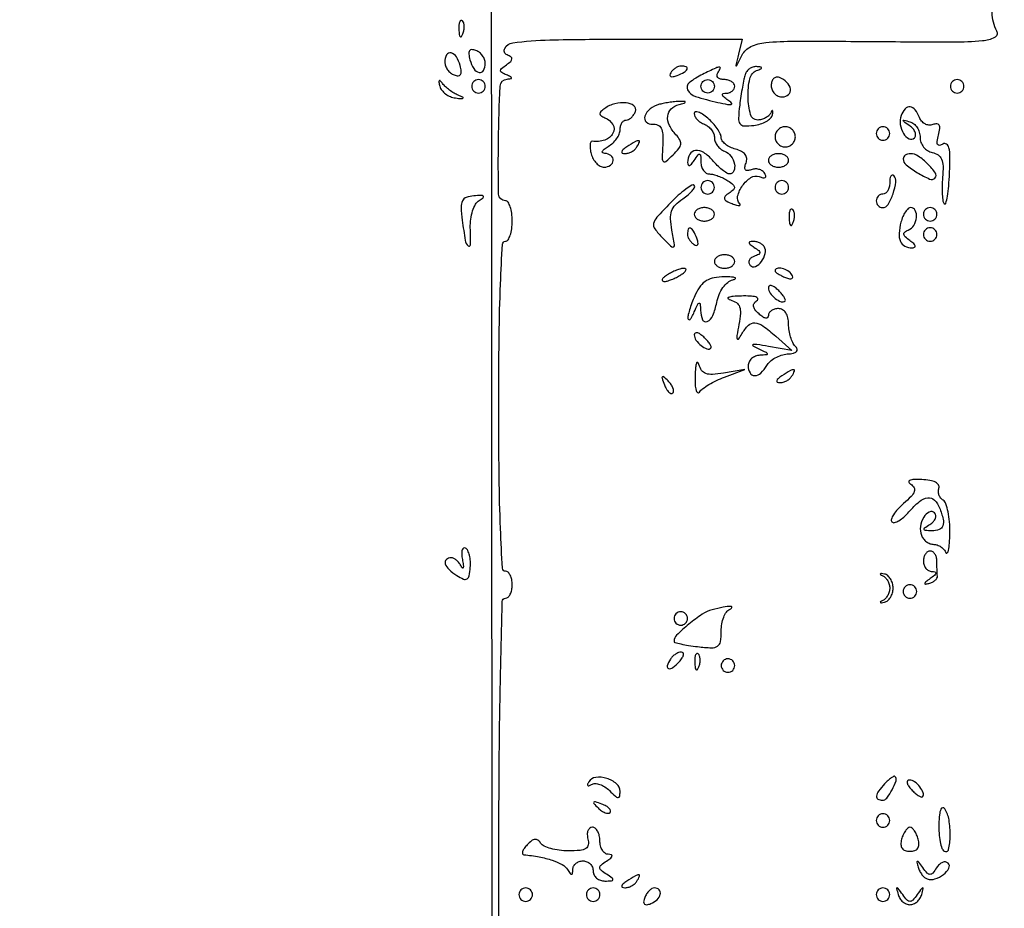
# Model space of a CAD drawing. Extents: x 30 to 390, y 28 to 264.
# Drawn here: x 44 to 57, y 211 to 223 of the extents above; entities that cross this region are included whole.
import ezdxf

# ---------------------------------------------------------------- set-up
doc = ezdxf.new("R2010")
doc.units = 0
doc.header["$MEASUREMENT"] = 0

msp = doc.modelspace()

# ---------------------------------------------------------------- linework, layer by layer
for points in [[(71.635044, 241.196426, 0.000005), (70.198513, 241.196073, 0.000042)], [(50.072542, 223.004602, -0.000282), (50.078654, 217.163796), (50.083223, 207.693), (42.652512, 207.693, 0.000673)], [(50.1678, 207.61303), (50.1678, 211.460015, -0.001489), (50.172786, 213.134006, -0.004008), (50.189415, 214.324104, -0.000882), (50.211825, 215.267447, -0.40676), (50.2524, 215.307, 0.191087), (50.284707, 215.319815, 0.088204), (50.312149, 215.356702, 0.068025), (50.330766, 215.411446, 0.048028), (50.337, 215.4762, 0.048028), (50.330766, 215.540954, 0.068025), (50.312149, 215.595697, 0.088204), (50.284707, 215.632585, 0.191087), (50.2524, 215.6454, -0.399078), (50.21311, 215.6827, -0.002789), (50.189813, 216.184725, -0.007313), (50.172926, 216.829931, -0.002886), (50.1678, 217.7181, -0.002886), (50.172926, 218.606269, -0.007313), (50.189813, 219.251475, -0.002789), (50.21311, 219.7535, -0.399078), (50.2524, 219.7908, 0.254951), (50.284909, 219.808529, 0.06271), (50.312149, 219.865354, 0.048861), (50.330844, 219.947373, 0.031626), (50.337, 220.0446, 0.031626), (50.330844, 220.141827, 0.048861), (50.312149, 220.223846, 0.06271), (50.284909, 220.280671, 0.254951), (50.2524, 220.2984, -0.408715), (50.16574, 220.383445, -0.008159), (50.164054, 221.060014, -0.008146), (50.18446, 221.737292, -0.382498), (50.27355, 221.827879, 0.02254), (50.319934, 221.832915, 0.422144), (50.327624, 221.843717, 0.244218), (50.316731, 221.857774, 0.013489), (50.263977, 221.88042, -0.032574), (50.205266, 221.908321, -0.27193), (50.190955, 221.932689, -0.220802), (50.204067, 221.960935, -0.022599), (50.263977, 222.007082, 0.028764), (50.318192, 222.049916, 0.194236), (50.333114, 222.079965, 0.269597), (50.320742, 222.105615, 0.052352), (50.27355, 222.130791, -0.443521), (50.243363, 222.213379, -0.241547), (50.342268, 222.282845, -0.029528), (50.807939, 222.319825, -0.005051), (51.696301, 222.3288), (53.224802, 222.3288), (53.176355, 222.13845, 0.000783), (53.141653, 222.001205, 0.434379), (53.1458, 221.994785, 0.328063), (53.153915, 221.998767, 0.000687), (53.222207, 222.130213, -0.166176), (53.331623, 222.234975, -0.083742), (53.51812, 222.286034, -0.025299), (53.882514, 222.304104, -0.001771), (54.906248, 222.299413, 0.001752), (55.871915, 222.294954, 0.021632), (56.239291, 222.310445, 0.088403), (56.394193, 222.351943, 0.429812), (56.419795, 222.428988, -0.120633), (56.360311, 222.661025, -0.00126), (56.346302, 224.343773, -0.002107)]]:
    msp.add_lwpolyline(points, format="xyb")
for points in [[(49.666879, 222.44865, 0.018894), (49.671874, 222.385511, 0.168741), (49.68383, 222.360828, 0.470617), (49.699248, 222.362287, 0.054073), (49.717991, 222.397538, 0.051402), (49.731192, 222.443803, 0.05415), (49.734358, 222.490972, 0.060344), (49.727661, 222.532029, 0.126455), (49.711313, 222.559688, 0.296942), (49.692797, 222.563597, 0.208169), (49.677176, 222.548154, 0.077125), (49.667809, 222.507547, 0.028489)], [(49.491, 222.041751, 0.089788), (49.499765, 221.993334, 0.066615), (49.525464, 221.945295, 0.06547), (49.563474, 221.904902, 0.079825), (49.608325, 221.878881, 0.079381), (49.658964, 221.868195, 0.270094), (49.68776, 221.883115, 0.172357), (49.696917, 221.923349, 0.034565), (49.683058, 221.99673, 0.07389), (49.636119, 222.106739, 0.20004), (49.568659, 222.155423, 0.339143), (49.513332, 222.130471, 0.123923)], [(49.806542, 222.06867, 0.07389), (49.853481, 221.958661, 0.20004), (49.920941, 221.909977, 0.339143), (49.976268, 221.934929, 0.123923), (49.9986, 222.023649, 0.089788), (49.989835, 222.072066, 0.066615), (49.964136, 222.120105, 0.06547), (49.926126, 222.160498, 0.079825), (49.881275, 222.186519, 0.079381), (49.830636, 222.197205, 0.270094), (49.80184, 222.182285, 0.172357), (49.792683, 222.142051, 0.034565)], [(52.325699, 221.906769, 0.1144), (52.316057, 221.878226, 0.32948), (52.326155, 221.861327, 0.155351), (52.356257, 221.85869, 0.036408), (52.405306, 221.87352, 0.029964), (52.495989, 221.914706, 0.168622), (52.531745, 221.953051, 0.444011), (52.519532, 221.980445, 0.079093), (52.456993, 221.9904, 0.088797), (52.422724, 221.984266, 0.053277), (52.385587, 221.965833, 0.051183), (52.351374, 221.938759, 0.061454)], [(52.72695, 221.887146, 0.05389), (52.557142, 221.781382, 0.365229), (52.538421, 221.691668, 0.194032), (52.636482, 221.610263, 0.02257), (52.9173, 221.534227, 0.00777), (53.039519, 221.508974, 0.104171), (53.08505, 221.509856, 0.592571), (53.089693, 221.526377, 0.045016), (53.0442, 221.563535, -0.02125), (52.991201, 221.602782, -0.164678), (52.974948, 221.628451, -0.399138), (52.98435, 221.644816, -0.069493), (53.02305, 221.650705, 0.07833), (53.063447, 221.65758, 0.089546), (53.097736, 221.676471, 0.099425), (53.120669, 221.704233, 0.123684), (53.1288, 221.7366, 0.153634), (53.118646, 221.768865, 0.097988), (53.090056, 221.796349, 0.080552), (53.047338, 221.814894, 0.062283), (52.996907, 221.8212, -0.066118), (52.950239, 221.827398, -0.138808), (52.919117, 221.846051, -0.191142), (52.908168, 221.873682, -0.139169), (52.9173, 221.9058, 0.034944), (52.947943, 221.96413, 0.573338), (52.937488, 221.978551, 0.085445), (52.893959, 221.96659, 0.002683)], [(53.259326, 221.88465, 0.026419), (53.24425, 221.826288, 0.006333), (53.225612, 221.727944, 0.006489), (53.207085, 221.614337, 0.006386), (53.191407, 221.499684, 0.016932), (53.176594, 221.334193, 0.168012), (53.195421, 221.268102, 0.238143), (53.247443, 221.240167, 0.036137), (53.368952, 221.245884, 0.04583), (53.451676, 221.26359, 0.054139), (53.525013, 221.295519, 0.06277), (53.57889, 221.335984, 0.152676), (53.602381, 221.379165, 0.014231), (53.608903, 221.417915, 0.23836), (53.604812, 221.429872, 0.481148), (53.596481, 221.428836, 0.022434), (53.580705, 221.400315, -0.095907), (53.555396, 221.367135, -0.059737), (53.515127, 221.339073, -0.056947), (53.466883, 221.320054, -0.065529), (53.41785, 221.3136, -0.338081), (53.328914, 221.381495, -0.06108), (53.296908, 221.601112, -0.05753), (53.318293, 221.832337, -0.250053), (53.40375, 221.934371, 0.01027), (53.457998, 221.957567, 0.30932), (53.465324, 221.969618, 0.36718), (53.456474, 221.978975, 0.011982), (53.401095, 221.983721, 0.092323), (53.357165, 221.978309, 0.07595), (53.314733, 221.957374, 0.07543), (53.280234, 221.924551, 0.088757)], [(53.588057, 221.745117, 0.099038), (53.598857, 221.69113, 0.097945), (53.629611, 221.645211, 0.097945), (53.67553, 221.614457, 0.099038), (53.729517, 221.603657, 0.187477), (53.805654, 221.633245, 0.252443), (53.829522, 221.701819, 0.161575), (53.785381, 221.786607, 0.101349), (53.690287, 221.847347, 0.137556), (53.651416, 221.850973, 0.152417), (53.618087, 221.833499, 0.122737), (53.595705, 221.796256, 0.074359)], [(49.42812, 221.7366, 0.101374), (49.453406, 221.686605, 0.065182), (49.5002, 221.641202, 0.06169), (49.560318, 221.607028, 0.068372), (49.62491, 221.590042, 0.006534), (49.701684, 221.581753, 0.218072), (49.718727, 221.587685, 0.524627), (49.717, 221.598391, 0.011419), (49.6602, 221.623877, -0.035522), (49.606498, 221.651152, -0.024796), (49.550046, 221.688995, -0.025114), (49.499295, 221.730911, -0.046559), (49.463409, 221.770435, 0.023327), (49.433918, 221.806111, 0.422126), (49.420562, 221.806572, 0.258208), (49.415362, 221.789825, 0.015469)], [(49.8294, 221.7366, 0.099038), (49.835859, 221.704313, 0.097945), (49.854251, 221.676851, 0.097945), (49.881713, 221.658459, 0.099038), (49.914, 221.652, 0.099038), (49.946287, 221.658459, 0.097945), (49.973749, 221.676851, 0.097945), (49.992141, 221.704313, 0.099038), (49.9986, 221.7366, 0.099038), (49.992141, 221.768887, 0.097945), (49.973749, 221.796349, 0.097945), (49.946287, 221.814741, 0.099038), (49.914, 221.8212, 0.099038), (49.881713, 221.814741, 0.097945), (49.854251, 221.796349, 0.097945), (49.835859, 221.768887, 0.099038)], [(52.875, 221.7366, -0.099038), (52.868541, 221.704313, -0.097945), (52.850149, 221.676851, -0.097945), (52.822687, 221.658459, -0.099038), (52.7904, 221.652, -0.099038), (52.758113, 221.658459, -0.097945), (52.730651, 221.676851, -0.097945), (52.712259, 221.704313, -0.099038), (52.7058, 221.7366, -0.099038), (52.712259, 221.768887, -0.097945), (52.730651, 221.796349, -0.097945), (52.758113, 221.814741, -0.099038), (52.7904, 221.8212, -0.099038), (52.822687, 221.814741, -0.097945), (52.850149, 221.796349, -0.097945), (52.868541, 221.768887, -0.099038)], [(55.836, 221.7366, 0.099038), (55.842459, 221.704313, 0.097945), (55.860851, 221.676851, 0.097945), (55.888313, 221.658459, 0.099038), (55.9206, 221.652, 0.099038), (55.952887, 221.658459, 0.097945), (55.980349, 221.676851, 0.097945), (55.998741, 221.704313, 0.099038), (56.0052, 221.7366, 0.099038), (55.998741, 221.768887, 0.097945), (55.980349, 221.796349, 0.097945), (55.952887, 221.814741, 0.099038), (55.9206, 221.8212, 0.099038), (55.888313, 221.814741, 0.097945), (55.860851, 221.796349, 0.097945), (55.842459, 221.768887, 0.099038)], [(51.49706, 221.458231, 0.033118), (51.449445, 221.419392, 0.215205), (51.437793, 221.391554, 0.250793), (51.451667, 221.367266, 0.043753), (51.50025, 221.342409, -0.164591), (51.599615, 221.256704, -0.263458), (51.601536, 221.147642, -0.190255), (51.499593, 221.062267, -0.113114), (51.339727, 221.046889, 0.33393), (51.322136, 221.03693, 0.085271), (51.313818, 221.003069, 0.053304), (51.315681, 220.95099, 0.028389), (51.328444, 220.887708, 0.061953), (51.353805, 220.824123, 0.066204), (51.393537, 220.770253, 0.07425), (51.440976, 220.733824, 0.127341), (51.488967, 220.7214, 0.147528), (51.56873, 220.745458, 0.233964), (51.603794, 220.805959, 0.252345), (51.576022, 220.866711, 0.157106), (51.50025, 220.893173, -0.145621), (51.473487, 220.90185, -0.368599), (51.46858, 220.920164, -0.121624), (51.491595, 220.948243, -0.02869), (51.54255, 220.981976, 0.055942), (51.599178, 221.024066, 0.050884), (51.64711, 221.078919, 0.054217), (51.679804, 221.13762, 0.100292), (51.6906, 221.190904, -0.059674), (51.69622, 221.237826, -0.078535), (51.712792, 221.277558, -0.096838), (51.737333, 221.304167, -0.159517), (51.766149, 221.3136, 0.123132), (51.798136, 221.321599, 0.064509), (51.831766, 221.345552, 0.058123), (51.861854, 221.380775, 0.056164), (51.883437, 221.422371, 0.332148), (51.863781, 221.492049, 0.141413), (51.768129, 221.529535, 0.086993), (51.625085, 221.517923, 0.091117)], [(52.184253, 221.51047, 0.099443), (52.067699, 221.453139, 0.147824), (52.0019, 221.361343, 0.291597), (52.01947, 221.289259, 0.212973), (52.09914, 221.260665, -0.116733), (52.165374, 221.250158, -0.18396), (52.206854, 221.211237, -0.103482), (52.226184, 221.13462, -0.024508), (52.22511, 221.00211, 0.006908), (52.217745, 220.832106, 0.209654), (52.233358, 220.793447, 0.388951), (52.264848, 220.792447, 0.016188), (52.355031, 220.87521, 0.030794), (52.426294, 220.954149, 0.133264), (52.45111, 221.011591, 0.171017), (52.440418, 221.065462, 0.059324), (52.391571, 221.129293, -0.078627), (52.308933, 221.246338, -0.14115), (52.288341, 221.361197, -0.174158), (52.332556, 221.453218, -0.131352), (52.43085, 221.509083, 0.007836), (52.494303, 221.526732, 0.198437), (52.508024, 221.537799, 0.550278), (52.503337, 221.546262, 0.014712), (52.452, 221.547773, 0.022587), (52.393283, 221.545119, 0.012024), (52.321003, 221.536815, 0.011946), (52.24742, 221.524765, 0.018175)], [(55.218378, 221.369378, 0.130156), (55.206425, 221.258665, 0.095995), (55.248041, 221.142024, 0.14355), (55.317449, 221.077165, 0.323577), (55.3848, 221.088, 0.172351), (55.399927, 221.119796, 0.118553), (55.394573, 221.159722, 0.089551), (55.368702, 221.202114, 0.059358), (55.32595, 221.240041, -0.003307), (55.250989, 221.292846, -0.254799), (55.244816, 221.305575, -0.474156), (55.252862, 221.311537, -0.005119), (55.3284, 221.291608, -0.107528), (55.376905, 221.266206, -0.074694), (55.418068, 221.219747, -0.070186), (55.445881, 221.160013, -0.073805), (55.455452, 221.095946, 0.0904), (55.467117, 221.032293, 0.079724), (55.500723, 220.973692, 0.080493), (55.550616, 220.929009, 0.095155), (55.609352, 220.905549, -0.101081), (55.682034, 220.875526, -0.147786), (55.725501, 220.822227, -0.093992), (55.743615, 220.734341, -0.025448), (55.738613, 220.591708, 0.016134), (55.732584, 220.479504, 0.021523), (55.73479, 220.377496, 0.01943), (55.743381, 220.294806, 0.162155), (55.759988, 220.261612, 0.57903), (55.778964, 220.266748, 0.021969), (55.79814, 220.355482, 0.020356), (55.814685, 220.483834, 0.010474), (55.825463, 220.645572, 0.010756), (55.830454, 220.852718, 0.056285), (55.817969, 220.96589, 0.188098), (55.787547, 221.010918, 0.297961), (55.742611, 221.012068, -0.081835), (55.69909, 220.994165, -0.346417), (55.675277, 221.005376, -0.15774), (55.66926, 221.044932, -0.023458), (55.686198, 221.124841, 0.029261), (55.702464, 221.206224, 0.159257), (55.694649, 221.249891, 0.283098), (55.666427, 221.266279, 0.08539), (55.615638, 221.256193, -0.115601), (55.567157, 221.249547, -0.100452), (55.517987, 221.264445, -0.093341), (55.475677, 221.298699, -0.084622), (55.446962, 221.347122, 0.069896), (55.394263, 221.442232, 0.210061), (55.330957, 221.47774, 0.242069), (55.268778, 221.453053, 0.088088)], [(52.6212, 221.394717, 0.125077), (52.630517, 221.358056, 0.064163), (52.658477, 221.319373, 0.057609), (52.699569, 221.284644, 0.055101), (52.7481, 221.259594, -0.075752), (52.796612, 221.231971, -0.064704), (52.837723, 221.189804, -0.066827), (52.865528, 221.1401, -0.094426), (52.875, 221.090394, 0.094426), (52.884472, 221.040687, 0.066827), (52.912277, 220.990983, 0.064704), (52.953388, 220.948817, 0.075752), (53.0019, 220.921194, -0.144107), (53.080509, 220.861105, -0.105456), (53.125725, 220.760331, -0.152071), (53.117871, 220.673489, -0.30353), (53.063002, 220.6368, -0.145955), (53.028668, 220.647041, -0.025034), (52.973069, 220.68756, -0.025436), (52.910718, 220.743439, -0.020286), (52.849247, 220.8096, 0.071938), (52.740394, 220.904893, 0.169259), (52.6369, 220.930231, 0.243306), (52.564883, 220.883808, 0.134233), (52.537895, 220.779857, 0.102799), (52.544697, 220.749115, 0.37991), (52.561361, 220.741632, 0.147021), (52.587145, 220.759122, 0.027275), (52.6212, 220.806, -0.011213), (52.668867, 220.876253, -0.309569), (52.688719, 220.883539, -0.327416), (52.701802, 220.867666, -0.011938), (52.704505, 220.78485, 0.069497), (52.712927, 220.728169, 0.084096), (52.736484, 220.679909, 0.097736), (52.771116, 220.647383, 0.137597), (52.81155, 220.635505, -0.057752), (52.861091, 220.629147, -0.026448), (52.923513, 220.610119, -0.025767), (52.987858, 220.582892, -0.032283), (53.0442, 220.550905, -0.030481), (53.106964, 220.503994, -0.197047), (53.12481, 220.469623, -0.233222), (53.111954, 220.436328, -0.042766), (53.058257, 220.394773, 0.045572), (53.007726, 220.355215, 0.284615), (52.999621, 220.324864, 0.204698), (53.023346, 220.296549, 0.02579), (53.097978, 220.263402, 0.018075), (53.153322, 220.244429, 0.071937), (53.18872, 220.239061, 0.386606), (53.198086, 220.247459, 0.225571), (53.192648, 220.262752, -0.262647), (53.166246, 220.357519, -0.095239), (53.226799, 220.488895, -0.092486), (53.33329, 220.591037, -0.241147), (53.435782, 220.602031, 0.037618), (53.483826, 220.587631, 0.190771), (53.510896, 220.592027, 0.32656), (53.518862, 220.610789, 0.081123), (53.505337, 220.643537, 0.107217), (53.475608, 220.674368, 0.081844), (53.432818, 220.69382, 0.077542), (53.383779, 220.699165, 0.080221), (53.336051, 220.689176, -0.064564), (53.289388, 220.677882, -0.260578), (53.263388, 220.688915, -0.213445), (53.255939, 220.719473, -0.046263), (53.270996, 220.773055, 0.108739), (53.279701, 220.830735, 0.145301), (53.261375, 220.880104, 0.114793), (53.214459, 220.919477, 0.05351), (53.139788, 220.947814, -0.048032), (53.070855, 220.973115, -0.057823), (53.01253, 221.009948, -0.067987), (52.972764, 221.052104, -0.156375), (52.9596, 221.093165, 0.117354), (52.948283, 221.14072, 0.035203), (52.909898, 221.205098, 0.033152), (52.855154, 221.273587, 0.030536), (52.7904, 221.33627, 0.028014), (52.725377, 221.385915, 0.065964), (52.670902, 221.413199, 0.1504), (52.636245, 221.414379, 0.338694)], [(53.6364, 221.1021, 0.099038), (53.646088, 221.05367, 0.097945), (53.673677, 221.012477, 0.097945), (53.71487, 220.984888, 0.099038), (53.7633, 220.9752, 0.099038), (53.81173, 220.984888, 0.097945), (53.852923, 221.012477, 0.097945), (53.880512, 221.05367, 0.099038), (53.8902, 221.1021, 0.099038), (53.880512, 221.15053, 0.097945), (53.852923, 221.191723, 0.097945), (53.81173, 221.219312, 0.099038), (53.7633, 221.229, 0.099038), (53.71487, 221.219312, 0.097945), (53.673677, 221.191723, 0.097945), (53.646088, 221.15053, 0.099038)], [(54.9054, 221.1444, 0.099038), (54.911859, 221.112113, 0.097945), (54.930251, 221.084651, 0.097945), (54.957713, 221.066259, 0.099038), (54.99, 221.0598, 0.099038), (55.022287, 221.066259, 0.097945), (55.049749, 221.084651, 0.097945), (55.068141, 221.112113, 0.099038), (55.0746, 221.1444, 0.099038), (55.068141, 221.176687, 0.097945), (55.049749, 221.204149, 0.097945), (55.022287, 221.222541, 0.099038), (54.99, 221.229, 0.099038), (54.957713, 221.222541, 0.097945), (54.930251, 221.204149, 0.097945), (54.911859, 221.176687, 0.099038)], [(51.7752, 220.9752, 0.027275), (51.728322, 220.941145, 0.147021), (51.710832, 220.915361, 0.37991), (51.718315, 220.898697, 0.102799), (51.749057, 220.891895, 0.074131), (51.791475, 220.897663, 0.053889), (51.835576, 220.915832, 0.054031), (51.874642, 220.942929, 0.075854), (51.9021, 220.9752, 0.034464), (51.934803, 221.037305, 0.541951), (51.92394, 221.053975, 0.136158), (51.883585, 221.042778, 0.008108)], [(53.5518, 220.806, 0.148195), (53.561577, 220.773737, 0.098894), (53.589077, 220.746251, 0.082425), (53.630186, 220.727719, 0.064853), (53.6787, 220.7214, 0.064853), (53.727214, 220.727719, 0.082425), (53.768323, 220.746251, 0.098894), (53.795823, 220.773737, 0.148195), (53.8056, 220.806, 0.148195), (53.795823, 220.838263, 0.098894), (53.768323, 220.865749, 0.082425), (53.727214, 220.884281, 0.064853), (53.6787, 220.8906, 0.064853), (53.630186, 220.884281, 0.082425), (53.589077, 220.865749, 0.098894), (53.561577, 220.838263, 0.148195)], [(55.2438, 220.82635, 0.227962), (55.279624, 220.751858, 0.032401), (55.422755, 220.65193, 0.031389), (55.575336, 220.572115, 0.310596), (55.64281, 220.58461, 0.363066), (55.648376, 220.64708, 0.04543), (55.554089, 220.759369, 0.045035), (55.432203, 220.860278, 0.151521), (55.334443, 220.8906, 0.069158), (55.299799, 220.885785, 0.085314), (55.270426, 220.871727, 0.099972), (55.250787, 220.850851, 0.139803)], [(55.0746, 220.524, -0.05808), (55.068315, 220.470072, -0.077243), (55.049749, 220.424419, -0.096011), (55.022271, 220.393829, -0.163305), (54.99, 220.383, 0.099038), (54.957713, 220.376541, 0.097945), (54.930251, 220.358149, 0.097945), (54.911859, 220.330687, 0.099038), (54.9054, 220.2984, 0.092136), (54.911402, 220.266104, 0.096053), (54.928577, 220.238651, 0.09939), (54.954196, 220.220279, 0.106397), (54.984299, 220.2138, 0.263529), (55.053376, 220.252925, 0.050951), (55.11665, 220.387922, 0.050745), (55.151782, 220.534606, 0.233899), (55.124625, 220.614975, 0.24659), (55.105844, 220.620823, 0.225296), (55.089295, 220.608887, 0.092148), (55.078039, 220.574804, 0.03381)], [(52.318109, 220.268662, 0.009315), (52.15093, 220.091425, 0.131987), (52.111406, 220.014592, 0.219241), (52.126849, 219.945205, 0.03187), (52.22406, 219.8331, 0.005634), (52.338367, 219.719693, 0.384772), (52.363489, 219.718799, 0.266812), (52.373746, 219.746874, 0.003745), (52.34049, 219.930981, -0.033549), (52.323549, 220.072523, -0.09688), (52.337377, 220.169866, -0.11039), (52.385362, 220.247408, -0.051233), (52.476839, 220.323583, 0.024968), (52.545353, 220.3748, 0.04265), (52.596243, 220.424852, 0.056012), (52.624893, 220.467042, 0.326482), (52.6212, 220.492065, 0.347762), (52.591685, 220.495737, 0.022405), (52.514718, 220.444161, 0.025), (52.421136, 220.367682, 0.015203)], [(52.7058, 220.4676, 0.099038), (52.712259, 220.435313, 0.097945), (52.730651, 220.407851, 0.097945), (52.758113, 220.389459, 0.099038), (52.7904, 220.383, 0.099038), (52.822687, 220.389459, 0.097945), (52.850149, 220.407851, 0.097945), (52.868541, 220.435313, 0.099038), (52.875, 220.4676, 0.099038), (52.868541, 220.499887, 0.097945), (52.850149, 220.527349, 0.097945), (52.822687, 220.545741, 0.099038), (52.7904, 220.5522, 0.099038), (52.758113, 220.545741, 0.097945), (52.730651, 220.527349, 0.097945), (52.712259, 220.499887, 0.099038)], [(53.6364, 220.4676, 0.099038), (53.642859, 220.435313, 0.097945), (53.661251, 220.407851, 0.097945), (53.688713, 220.389459, 0.099038), (53.721, 220.383, 0.099038), (53.753287, 220.389459, 0.097945), (53.780749, 220.407851, 0.097945), (53.799141, 220.435313, 0.099038), (53.8056, 220.4676, 0.099038), (53.799141, 220.499887, 0.097945), (53.780749, 220.527349, 0.097945), (53.753287, 220.545741, 0.099038), (53.721, 220.5522, 0.099038), (53.688713, 220.545741, 0.097945), (53.661251, 220.527349, 0.097945), (53.642859, 220.499887, 0.099038)], [(49.710093, 220.053782, 0.00815), (49.746708, 219.800626, 0.166034), (49.782557, 219.733255, 0.648525), (49.811554, 219.745445, 0.01265), (49.810885, 219.95937, -0.040678), (49.81665, 220.068267, -0.044053), (49.840052, 220.171828, -0.048599), (49.876275, 220.255761, -0.128878), (49.92098, 220.302714, 0.030026), (49.970595, 220.337658, 0.462805), (49.971151, 220.356055, 0.192581), (49.943646, 220.366209, 0.012082), (49.855601, 220.361713, 0.06484), (49.759565, 220.341777, 0.201456), (49.711368, 220.29849, 0.123769), (49.695418, 220.217797, 0.019053)], [(52.6212, 220.1292, 0.148195), (52.630977, 220.096937, 0.098894), (52.658477, 220.069451, 0.082425), (52.699586, 220.050919, 0.064853), (52.7481, 220.0446, 0.064853), (52.796614, 220.050919, 0.082425), (52.837723, 220.069451, 0.098894), (52.865223, 220.096937, 0.148195), (52.875, 220.1292, 0.148195), (52.865223, 220.161463, 0.098894), (52.837723, 220.188949, 0.082425), (52.796614, 220.207481, 0.064853), (52.7481, 220.2138, 0.064853), (52.699586, 220.207481, 0.082425), (52.658477, 220.188949, 0.098894), (52.630977, 220.161463, 0.148195)], [(53.812279, 220.07985, 0.018894), (53.817274, 220.016711, 0.168741), (53.82923, 219.992028, 0.470617), (53.844648, 219.993487, 0.054073), (53.863391, 220.028737, 0.051402), (53.876592, 220.075003, 0.05415), (53.879758, 220.122172, 0.060344), (53.873061, 220.163229, 0.126455), (53.856713, 220.190888, 0.296942), (53.838197, 220.194797, 0.208169), (53.822576, 220.179354, 0.077125), (53.813209, 220.138747, 0.028489)], [(55.215448, 220.029918, 0.046994), (55.192578, 219.889857, 0.119368), (55.209862, 219.788968, 0.171345), (55.265432, 219.728919, 0.125041), (55.354543, 219.707495, 0.108294), (55.386, 219.714815, 0.366751), (55.394016, 219.732601, 0.142879), (55.376322, 219.760607, 0.026992), (55.3284, 219.798536, -0.02856), (55.270342, 219.844784, -0.172412), (55.252171, 219.878081, -0.274217), (55.263166, 219.905838, -0.068328), (55.30725, 219.931191, 0.162265), (55.376827, 219.990655, 0.108565), (55.410612, 220.090725, 0.141974), (55.395354, 220.178169, 0.286468), (55.338267, 220.2138, 0.1916), (55.3062, 220.201043, 0.056234), (55.271362, 220.159785, 0.047558), (55.239345, 220.100309, 0.035767)], [(55.4976, 220.1292, 0.099038), (55.504059, 220.096913, 0.097945), (55.522451, 220.069451, 0.097945), (55.549913, 220.051059, 0.099038), (55.5822, 220.0446, 0.099038), (55.614487, 220.051059, 0.097945), (55.641949, 220.069451, 0.097945), (55.660341, 220.096913, 0.099038), (55.6668, 220.1292, 0.099038), (55.660341, 220.161487, 0.097945), (55.641949, 220.188949, 0.097945), (55.614487, 220.207341, 0.099038), (55.5822, 220.2138, 0.099038), (55.549913, 220.207341, 0.097945), (55.522451, 220.188949, 0.097945), (55.504059, 220.161487, 0.099038)], [(52.5366, 219.880393, 0.088797), (52.542734, 219.846124, 0.053277), (52.561167, 219.808987, 0.051183), (52.588241, 219.774774, 0.061454), (52.620231, 219.749099, 0.1144), (52.648774, 219.739457, 0.32948), (52.665673, 219.749555, 0.155351), (52.66831, 219.779657, 0.036408), (52.65348, 219.828706, 0.029964), (52.612294, 219.919389, 0.168622), (52.573949, 219.955145, 0.444011), (52.546555, 219.942932, 0.079093)], [(55.4976, 219.8754, 0.099038), (55.504059, 219.843113, 0.097945), (55.522451, 219.815651, 0.097945), (55.549913, 219.797259, 0.099038), (55.5822, 219.7908, 0.099038), (55.614487, 219.797259, 0.097945), (55.641949, 219.815651, 0.097945), (55.660341, 219.843113, 0.099038), (55.6668, 219.8754, 0.099038), (55.660341, 219.907687, 0.097945), (55.641949, 219.935149, 0.097945), (55.614487, 219.953541, 0.099038), (55.5822, 219.96, 0.099038), (55.549913, 219.953541, 0.097945), (55.522451, 219.935149, 0.097945), (55.504059, 219.907687, 0.099038)], [(53.371023, 219.715145, -0.020691), (53.431469, 219.673248, -0.235018), (53.444045, 219.64797, -0.286291), (53.430418, 219.626121, -0.028556), (53.371023, 219.601123, 0.077627), (53.332053, 219.580025, 0.132039), (53.309566, 219.550875, 0.159761), (53.307042, 219.518446, 0.129216), (53.32375, 219.487582, 0.322518), (53.388946, 219.474797, 0.126006), (53.464296, 219.535857, 0.099237), (53.512331, 219.637556, 0.201931), (53.498925, 219.723311, 0.091862), (53.475569, 219.749055, 0.054016), (53.439869, 219.770594, 0.051584), (53.398092, 219.784992, 0.060487), (53.356457, 219.789505, 0.058523), (53.318921, 219.784606, 0.398702), (53.309806, 219.770239, 0.183212), (53.323422, 219.748318, 0.021959)], [(52.875, 219.537, 0.148195), (52.884777, 219.504737, 0.098894), (52.912277, 219.477251, 0.082425), (52.953386, 219.458719, 0.064853), (53.0019, 219.4524, 0.064853), (53.050414, 219.458719, 0.082425), (53.091523, 219.477251, 0.098894), (53.119023, 219.504737, 0.148195), (53.1288, 219.537, 0.148195), (53.119023, 219.569263, 0.098894), (53.091523, 219.596749, 0.082425), (53.050414, 219.615281, 0.064853), (53.0019, 219.6216, 0.064853), (52.953386, 219.615281, 0.082425), (52.912277, 219.596749, 0.098894), (52.884777, 219.569263, 0.148195)], [(52.2828, 219.3678, 0.027796), (52.2393, 219.336129, 0.102785), (52.218028, 219.309881, 0.335455), (52.22085, 219.293553, 0.190341), (52.2405, 219.285791, 0.067616), (52.281729, 219.291392, 0.024967), (52.337526, 219.309881, 0.024204), (52.397204, 219.33641, 0.026766), (52.452, 219.3678, 0.027796), (52.4955, 219.399471, 0.102785), (52.516772, 219.425719, 0.335455), (52.51395, 219.442047, 0.190341), (52.4943, 219.449809, 0.067616), (52.453071, 219.444208, 0.024967), (52.397274, 219.425719, 0.024204), (52.337596, 219.39919, 0.026766)], [(53.6364, 219.419151, 0.2252), (53.64391, 219.403323, 0.029412), (53.674968, 219.38087, 0.029555), (53.717401, 219.357241, 0.020646), (53.767694, 219.33552, 0.036408), (53.816743, 219.32069, 0.155351), (53.846845, 219.323327, 0.32948), (53.856943, 219.340226, 0.1144), (53.847301, 219.368769, 0.115814), (53.7973, 219.418893, 0.080554), (53.72322, 219.4498, 0.115534), (53.661032, 219.450076, 0.349578)], [(52.638528, 219.127052, 0.016379), (52.599948, 219.037843, 0.017606), (52.568288, 218.948403, 0.017414), (52.546591, 218.870062, 0.075684), (52.542546, 218.822184, 0.254548), (52.552297, 218.806813, 0.337737), (52.568103, 218.809112, 0.072553), (52.592724, 218.842873, 0.019847), (52.6212, 218.9025, -0.005675), (52.664397, 218.99996, -0.223503), (52.681935, 219.014806, -0.467319), (52.694711, 219.005845, -0.011173), (52.699854, 218.92365, 0.090594), (52.726552, 218.804727, 0.429225), (52.784954, 218.782852, 0.187109), (52.854414, 218.857661, 0.045283), (52.903235, 219.022525, -0.049812), (52.933503, 219.121444, -0.054989), (52.982031, 219.208949, -0.061657), (53.041483, 219.274143, -0.118079), (53.10416, 219.306233, 0.080435), (53.136889, 219.320019, 0.629933), (53.135509, 219.332215, 0.072311), (53.089952, 219.340952, 0.011271), (52.998078, 219.343027, 0.044778), (52.869366, 219.331482, 0.090739), (52.774516, 219.295786, 0.094944), (52.701156, 219.230104, 0.052623)], [(53.5518, 219.206928, 0.157897), (53.573334, 219.140439, 0.069007), (53.638222, 219.072741, 0.076948), (53.711941, 219.031002, 0.301864), (53.760396, 219.042079, 0.297152), (53.763778, 219.060453, 0.045304), (53.745498, 219.095043, 0.03842), (53.713494, 219.136836, 0.023968), (53.670167, 219.180785, 0.036357), (53.624654, 219.216987, 0.09576), (53.58657, 219.233463, 0.218285), (53.562486, 219.228267, 0.236389)], [(53.074338, 219.053952, -0.084405), (53.149966, 219.020148, -0.163058), (53.190094, 218.968314, -0.105716), (53.200464, 218.88569, -0.024689), (53.181538, 218.746516, 0.005593), (53.157177, 218.607386, 0.117443), (53.160173, 218.565645, 0.614684), (53.176521, 218.562956, 0.024623), (53.219054, 218.62755, -0.061395), (53.302084, 218.73549, -0.219688), (53.381526, 218.765389, -0.141374), (53.480359, 218.728927, -0.02189), (53.644605, 218.596624), (53.8479, 218.417648), (53.5518, 218.469509, 0.005035), (53.407125, 218.493349, 0.090169), (53.360219, 218.492101, 0.684853), (53.357914, 218.478115, 0.024778), (53.4249, 218.442931, -0.005972), (53.522807, 218.396114, -0.220271), (53.537984, 218.377315, -0.460862), (53.528425, 218.363872, -0.012209), (53.44605, 218.358546, 0.083586), (53.389507, 218.346676, 0.089642), (53.34149, 218.31707, 0.096185), (53.309338, 218.274573, 0.114474), (53.298, 218.2257, 0.127887), (53.321079, 218.136944, 0.276619), (53.379983, 218.103039, 0.188331), (53.458999, 218.135498, 0.074768), (53.532098, 218.22979, -0.085916), (53.573614, 218.28096, -0.051193), (53.63783, 218.326367, -0.049343), (53.713393, 218.359621, -0.060268), (53.789095, 218.374618, 0.031485), (53.865785, 218.385279, 0.143678), (53.905159, 218.406104, 0.290331), (53.912122, 218.435342, 0.114003), (53.889193, 218.472047, -0.086978), (53.857081, 218.517808, -0.036626), (53.830155, 218.588243, -0.034823), (53.811767, 218.669592, -0.038189), (53.8056, 218.75022, 0.055266), (53.796847, 218.829164, 0.089503), (53.770657, 218.89122, 0.113178), (53.729857, 218.930584, 0.136361), (53.6787, 218.9448, 0.067535), (53.630193, 218.938218, 0.084261), (53.589077, 218.918969, 0.099626), (53.561581, 218.890398, 0.142866), (53.5518, 218.856865, -0.197282), (53.541676, 218.832203, -0.247291), (53.518443, 218.824843, -0.10782), (53.48106, 218.840334, -0.03513), (53.434262, 218.878015, -0.038751), (53.383799, 218.932706, -0.137064), (53.365573, 218.976384, -0.192921), (53.375538, 219.014106, -0.089898), (53.413112, 219.049255, 0.394357), (53.418707, 219.071463, 0.203738), (53.394207, 219.090649, 0.054311), (53.321026, 219.101998, 0.018529), (53.2134, 219.102891, 0.012687), (53.10779, 219.097168, 0.06481), (53.050409, 219.085001, 0.548772), (53.046876, 219.069814, 0.136765)], [(52.6212, 218.614728, 0.157897), (52.642734, 218.548239, 0.069007), (52.707622, 218.480541, 0.076948), (52.781341, 218.438802, 0.301864), (52.829796, 218.449879, 0.297152), (52.833178, 218.468253, 0.045304), (52.814898, 218.502843, 0.03842), (52.782894, 218.544636, 0.023968), (52.739567, 218.588585, 0.036357), (52.694054, 218.624787, 0.09576), (52.65597, 218.641263, 0.218285), (52.631886, 218.636067, 0.236389)], [(52.632309, 218.0988, 0.018606), (52.63322, 217.991009, 0.053205), (52.644551, 217.917017, 0.190335), (52.663697, 217.891002, 0.405847), (52.685945, 217.895765, -0.087621), (52.726317, 217.937934, -0.02312), (52.804396, 217.989777, -0.022736), (52.900183, 218.041417, -0.021595), (53.0019, 218.085119), (53.2557, 218.181409), (52.987943, 218.134962, -0.025337), (52.850415, 218.118227, -0.101501), (52.766801, 218.129318, -0.157026), (52.714179, 218.168966, -0.090279), (52.680507, 218.241708, 0.150743), (52.664937, 218.266952, 0.534799), (52.649981, 218.26292, 0.061658), (52.638007, 218.20449, 0.012552)], [(53.721, 218.0988, 0.027275), (53.674122, 218.064745, 0.147021), (53.656632, 218.038961, 0.37991), (53.664115, 218.022297, 0.102799), (53.694857, 218.015495, 0.074131), (53.737275, 218.021263, 0.053889), (53.781376, 218.039432, 0.054031), (53.820442, 218.066529, 0.075854), (53.8479, 218.0988, 0.034464), (53.880603, 218.160905, 0.541951), (53.86974, 218.177575, 0.136158), (53.829385, 218.166378, 0.008108)], [(52.245939, 217.989401, 0.036269), (52.271487, 217.934614, 0.070189), (52.300646, 217.896176, 0.120343), (52.328373, 217.879475, 0.278911), (52.351061, 217.885061, 0.20742), (52.3613, 217.91097, 0.082976), (52.353629, 217.949158, 0.063152), (52.330065, 217.99334, 0.043285), (52.293298, 218.03676, 0.011214), (52.237416, 218.089791, 0.400052), (52.22107, 218.089394, 0.286372), (52.216661, 218.070356, 0.008399)], [(55.33976, 216.738179, -0.131378), (55.379834, 216.695674, -0.216789), (55.383116, 216.6473, -0.103647), (55.343812, 216.58541, -0.021001), (55.248673, 216.495626, 0.027779), (55.175576, 216.424747, 0.044957), (55.122828, 216.356134, 0.057695), (55.095199, 216.29898, 0.287669), (55.1028, 216.2658, 0.272392), (55.135198, 216.257406, 0.06486), (55.188437, 216.280412, 0.049127), (55.251886, 216.327222, 0.030649), (55.316637, 216.393237, -0.03939), (55.44713, 216.521713, -0.143958), (55.552373, 216.56782, -0.229331), (55.635945, 216.539763, -0.107822), (55.700049, 216.442181, -0.029884), (55.745109, 216.299876, -0.143718), (55.741866, 216.215848, -0.231894), (55.696111, 216.169576, -0.086219), (55.60335, 216.154295, -0.012258), (55.522162, 216.156997, -0.316514), (55.505843, 216.169949, -0.321396), (55.512642, 216.189475, -0.012468), (55.57975, 216.234296, 0.060905), (55.622501, 216.269263, 0.094362), (55.648373, 216.309151, 0.125728), (55.653648, 216.347388, 0.169686), (55.6386, 216.3786, 0.323577), (55.571249, 216.389435, 0.14355), (55.501841, 216.324576, 0.095995), (55.460225, 216.207935, 0.130156), (55.472178, 216.097222, 0.077784), (55.4971, 216.053863, 0.065109), (55.535464, 216.017118, 0.066743), (55.580891, 215.99227, 0.092067), (55.626501, 215.9838, -0.086029), (55.672047, 215.975905, -0.06511), (55.717287, 215.952736, -0.06462), (55.755382, 215.918479, -0.081631), (55.779971, 215.87805, 0.563064), (55.796484, 215.875357, 0.128447), (55.812069, 215.907515, 0.032635), (55.823871, 215.997396, 0.011619), (55.829321, 216.126857, 0.02394), (55.825259, 216.266704, 0.031073), (55.807493, 216.393669, 0.032129), (55.780259, 216.493865, 0.173611), (55.745633, 216.537265, -0.090987), (55.713917, 216.565937, -0.080013), (55.692711, 216.605259, -0.080622), (55.685028, 216.648964, -0.094736), (55.692372, 216.690307, 0.240031), (55.68812, 216.730099, 0.13302), (55.650788, 216.763421, 0.074722), (55.579435, 216.786676, 0.032119), (55.479563, 216.796866, 0.016371), (55.377306, 216.797349, 0.09262), (55.324251, 216.785889, 0.422883), (55.316092, 216.765051, 0.148647)], [(49.711328, 215.793567, -0.012411), (49.722238, 215.725387, -0.077256), (49.72152, 215.690114, -0.60383), (49.711924, 215.687042, -0.087781), (49.696388, 215.70885, 0.054898), (49.671392, 215.749295, 0.054158), (49.638092, 215.783536, 0.059108), (49.601923, 215.806875, 0.114234), (49.56855, 215.8146, 0.188793), (49.509948, 215.791655, 0.294272), (49.496873, 215.740878, 0.125696), (49.544481, 215.666676, 0.048042), (49.642598, 215.591426, 0.034174), (49.725772, 215.54707, 0.247119), (49.769579, 215.54983, 0.212633), (49.796328, 215.588568, 0.025684), (49.810504, 215.693783, 0.037009), (49.811181, 215.772621, 0.04318), (49.799867, 215.846628, 0.048245), (49.779273, 215.905895, 0.147655), (49.751395, 215.937424, 0.279735), (49.72627, 215.937626, 0.192756), (49.708516, 215.914392, 0.081646), (49.702969, 215.863561, 0.03233)], [(55.4976, 215.7723, 0.081749), (55.505594, 215.723734, 0.09112), (55.528664, 215.682296, 0.099323), (55.563012, 215.654347, 0.118755), (55.60335, 215.644105, -0.072317), (55.642234, 215.637964, -0.393062), (55.651923, 215.621071, -0.161814), (55.635552, 215.594317, -0.021325), (55.5822, 215.553064, 0.011445), (55.52814, 215.512945, 0.168494), (55.515443, 215.493378, 0.529769), (55.523642, 215.484264, 0.030734), (55.567395, 215.493024, 0.049907), (55.609809, 215.50893, 0.063153), (55.644698, 215.532021, 0.076484), (55.667249, 215.5584, 0.165935), (55.673145, 215.584065, -0.013314), (55.670695, 215.616042, -0.004034), (55.668664, 215.66466, -0.004037), (55.667266, 215.719217, -0.004387), (55.6668, 215.7723, 0.064853), (55.660481, 215.820814, 0.082425), (55.641949, 215.861923, 0.098894), (55.614463, 215.889423, 0.148195), (55.5822, 215.8992, 0.148195), (55.549937, 215.889423, 0.098894), (55.522451, 215.861923, 0.082425), (55.503919, 215.820814, 0.064853)], [(54.987885, 215.589705, -0.091082), (55.021059, 215.564899, -0.059875), (55.049127, 215.526198, -0.057829), (55.068146, 215.480237, -0.069312), (55.0746, 215.4339, -0.069312), (55.068146, 215.387563, -0.057829), (55.049127, 215.341602, -0.059875), (55.021059, 215.302901, -0.091082), (54.987885, 215.278095, 0.021854), (54.959305, 215.26233, 0.485648), (54.958328, 215.254143, 0.236791), (54.970231, 215.250193, 0.013819), (55.009035, 215.256945, 0.126946), (55.050245, 215.276976, 0.079765), (55.085215, 215.317941, 0.071146), (55.108832, 215.372976, 0.065924), (55.1169, 215.4339, 0.065924), (55.108832, 215.494824, 0.071146), (55.085215, 215.549859, 0.079765), (55.050245, 215.590824, 0.126946), (55.009035, 215.610855, 0.013819), (54.970231, 215.617607, 0.236791), (54.958328, 215.613657, 0.485648), (54.959305, 215.60547, 0.021854)], [(55.2438, 215.3916, 0.099038), (55.250259, 215.359313, 0.097945), (55.268651, 215.331851, 0.097945), (55.296113, 215.313459, 0.099038), (55.3284, 215.307, 0.099038), (55.360687, 215.313459, 0.097945), (55.388149, 215.331851, 0.097945), (55.406541, 215.359313, 0.099038), (55.413, 215.3916, 0.099038), (55.406541, 215.423887, 0.097945), (55.388149, 215.451349, 0.097945), (55.360687, 215.469741, 0.099038), (55.3284, 215.4762, 0.099038), (55.296113, 215.469741, 0.097945), (55.268651, 215.451349, 0.097945), (55.250259, 215.423887, 0.099038)], [(52.846167, 215.162603, 0.085224), (52.722258, 215.106901, 0.02472), (52.553828, 214.98099, 0.019597), (52.399879, 214.843063, 0.202983), (52.3674, 214.766356, 0.337893), (52.3784, 214.751937, 0.010728), (52.454379, 214.732864, 0.016747), (52.549986, 214.714377, 0.010324), (52.6635, 214.698743, 0.017419), (52.840659, 214.684294, 0.158656), (52.914376, 214.704548, 0.215029), (52.950243, 214.761207, 0.035203), (52.9596, 214.893938, -0.042849), (52.967418, 214.985002, -0.049785), (52.990664, 215.068742, -0.056811), (53.024769, 215.133653, -0.14858), (53.06535, 215.166371, 0.164417), (53.092442, 215.189631, 0.587065), (53.08372, 215.204645, 0.04408), (52.986141, 215.194333, 0.014762)], [(52.3674, 215.0532, 0.099038), (52.373859, 215.020913, 0.097945), (52.392251, 214.993451, 0.097945), (52.419713, 214.975059, 0.099038), (52.452, 214.9686, 0.099038), (52.484287, 214.975059, 0.097945), (52.511749, 214.993451, 0.097945), (52.530141, 215.020913, 0.099038), (52.5366, 215.0532, 0.099038), (52.530141, 215.085487, 0.097945), (52.511749, 215.112949, 0.097945), (52.484287, 215.131341, 0.099038), (52.452, 215.1378, 0.099038), (52.419713, 215.131341, 0.097945), (52.392251, 215.112949, 0.097945), (52.373859, 215.085487, 0.099038)], [(52.321621, 214.539971, 0.054386), (52.281984, 214.456839, 0.44121), (52.299805, 214.42381, 0.235763), (52.352944, 214.435588, 0.036267), (52.434185, 214.511833, 0.036357), (52.470387, 214.557346, 0.09576), (52.486863, 214.59543, 0.218285), (52.481667, 214.619514, 0.236389), (52.460328, 214.6302, 0.09137), (52.424487, 214.623595, 0.053114), (52.385369, 214.603695, 0.050715), (52.349104, 214.574485, 0.059523)], [(52.627879, 214.49625, 0.018894), (52.632874, 214.433111, 0.168741), (52.64483, 214.408428, 0.470617), (52.660248, 214.409887, 0.054073), (52.678991, 214.445137, 0.051402), (52.692192, 214.491403, 0.05415), (52.695358, 214.538572, 0.060344), (52.688661, 214.579629, 0.126455), (52.672313, 214.607288, 0.296942), (52.653797, 214.611197, 0.208169), (52.638176, 214.595754, 0.077125), (52.628809, 214.555147, 0.028489)], [(52.9596, 214.461, 0.099038), (52.966059, 214.428713, 0.097945), (52.984451, 214.401251, 0.097945), (53.011913, 214.382859, 0.099038), (53.0442, 214.3764, 0.099038), (53.076487, 214.382859, 0.097945), (53.103949, 214.401251, 0.097945), (53.122341, 214.428713, 0.099038), (53.1288, 214.461, 0.099038), (53.122341, 214.493287, 0.097945), (53.103949, 214.520749, 0.097945), (53.076487, 214.539141, 0.099038), (53.0442, 214.5456, 0.099038), (53.011913, 214.539141, 0.097945), (52.984451, 214.520749, 0.097945), (52.966059, 214.493287, 0.099038)], [(51.296913, 213.001786, 0.039939), (51.280528, 212.969828, 0.310874), (51.283821, 212.954297, 0.298331), (51.299799, 212.951402, 0.03826), (51.332308, 212.968206, -0.150736), (51.376949, 212.979812, -0.072055), (51.435752, 212.968581, -0.061455), (51.498989, 212.937616, -0.051871), (51.55688, 212.890635, 0.012096), (51.631792, 212.819262, 0.165892), (51.665792, 212.804556, 0.386256), (51.685278, 212.81961, 0.043984), (51.6906, 212.87999, 0.219716), (51.646191, 212.976172, 0.10176), (51.522844, 213.044015, 0.10337), (51.384224, 213.057087, 0.230254)], [(55.01115, 212.975538, 0.027022), (54.935967, 212.884513, 0.123407), (54.910031, 212.821556, 0.298747), (54.927385, 212.784251, 0.139587), (54.980949, 212.769, 0.233486), (55.038599, 212.797474, 0.041334), (55.105642, 212.901915, 0.041116), (55.153835, 213.014066, 0.293561), (55.140041, 213.068676, 0.322689), (55.125033, 213.070608, 0.032385), (55.092634, 213.050251, 0.031052), (55.053356, 213.017977, 0.019124)], [(55.346215, 212.904433, 0.023968), (55.390164, 212.861106, 0.03842), (55.431957, 212.829102, 0.045304), (55.466547, 212.810822, 0.297152), (55.484921, 212.814204, 0.301864), (55.495998, 212.862659, 0.076948), (55.454259, 212.936378, 0.069007), (55.386561, 213.001266, 0.157897), (55.320072, 213.0228, 0.236389), (55.298733, 213.012114, 0.218285), (55.293537, 212.98803, 0.09576), (55.310013, 212.949946, 0.036357)], [(51.41424, 212.673902, 0.043285), (51.45766, 212.637135, 0.063152), (51.501842, 212.613571, 0.082976), (51.54003, 212.6059, 0.20742), (51.565939, 212.616139, 0.278911), (51.571525, 212.638827, 0.120343), (51.554824, 212.666554, 0.070189), (51.516386, 212.695713, 0.036269), (51.461599, 212.721261, 0.008399), (51.380644, 212.750539, 0.286372), (51.361606, 212.74613, 0.400052), (51.361209, 212.729784, 0.011214)], [(54.9054, 212.5152, 0.099038), (54.911859, 212.482913, 0.097945), (54.930251, 212.455451, 0.097945), (54.957713, 212.437059, 0.099038), (54.99, 212.4306, 0.099038), (55.022287, 212.437059, 0.097945), (55.049749, 212.455451, 0.097945), (55.068141, 212.482913, 0.099038), (55.0746, 212.5152, 0.099038), (55.068141, 212.547487, 0.097945), (55.049749, 212.574949, 0.097945), (55.022287, 212.593341, 0.099038), (54.99, 212.5998, 0.099038), (54.957713, 212.593341, 0.097945), (54.930251, 212.574949, 0.097945), (54.911859, 212.547487, 0.099038)], [(55.691908, 212.471778, 0.02438), (55.694287, 212.355246, 0.031626), (55.708389, 212.249357, 0.032893), (55.73074, 212.165804, 0.17425), (55.759768, 212.129328, 0.517433), (55.813839, 212.152279, 0.050319), (55.832974, 212.319652, 0.041239), (55.818846, 212.523612, 0.103935), (55.766845, 212.662307, 0.28046), (55.740008, 212.675539, 0.284117), (55.71619, 212.657716, 0.068981), (55.699325, 212.587885, 0.017726)], [(51.286561, 212.28255, -0.09825), (51.290971, 212.208868, -0.227432), (51.261193, 212.163749, -0.11598), (51.187817, 212.140305, -0.019585), (51.039681, 212.1345, -0.031155), (50.925925, 212.141595, -0.036779), (50.82022, 212.162814, -0.039902), (50.735921, 212.193719, -0.145797), (50.693602, 212.230888, 0.091137), (50.659238, 212.268349, 0.195119), (50.621981, 212.278313, 0.137091), (50.578559, 212.260131, 0.038428), (50.524015, 212.209738, 0.031744), (50.486793, 212.164145, 0.073131), (50.466591, 212.12488, 0.157348), (50.466144, 212.098629, 0.304372), (50.481715, 212.085913, -0.022728), (50.676502, 212.058602, -0.035676), (50.83998, 212.0158, -0.042368), (50.963374, 211.961864, -0.1277), (51.029982, 211.899714, 0.014172), (51.064953, 211.847969, 0.250009), (51.082487, 211.839322, 0.37536), (51.094133, 211.850171, 0.0226), (51.097105, 211.90185, -0.118755), (51.107347, 211.942188, -0.099323), (51.135296, 211.976536, -0.09112), (51.176734, 211.999606, -0.081749), (51.2253, 212.0076, -0.099038), (51.27373, 211.997912, -0.097945), (51.314923, 211.970323, -0.097945), (51.342512, 211.92913, -0.099038), (51.3522, 211.8807, 0.116238), (51.363583, 211.832398, 0.101436), (51.39569, 211.791457, 0.094034), (51.443713, 211.764213, 0.08452), (51.50025, 211.755095, 0.012169), (51.583118, 211.757838, 0.328172), (51.599094, 211.771068, 0.306546), (51.591741, 211.791217, 0.011267), (51.5214, 211.839695, -0.02521), (51.452478, 211.890086, -0.226004), (51.4368, 211.923, -0.226004), (51.452478, 211.955914, -0.02521), (51.5214, 212.006305, 0.021186), (51.574144, 212.04422, 0.166561), (51.590315, 212.069169, 0.403287), (51.581111, 212.085182, 0.067648), (51.54255, 212.090905, -0.156456), (51.502211, 212.104391, -0.095937), (51.467864, 212.141522, -0.078496), (51.444674, 212.196601, -0.060533), (51.4368, 212.2614, 0.053873), (51.429805, 212.32613, 0.073613), (51.40905, 212.380898, 0.093326), (51.37838, 212.417659, 0.174068), (51.342333, 212.4306, 0.175046), (51.30952, 212.418749, 0.130068), (51.286982, 212.38711, 0.095126), (51.27873, 212.339201, 0.059207)], [(55.224028, 212.279529, 0.063875), (55.215456, 212.21303, 0.152466), (55.230104, 212.166007, 0.165056), (55.267819, 212.137982, 0.078132), (55.3284, 212.128457, 0.078132), (55.388981, 212.137982, 0.165056), (55.426696, 212.166007, 0.152466), (55.441344, 212.21303, 0.063875), (55.432772, 212.279529, 0.037798), (55.412879, 212.337353, 0.049461), (55.385817, 212.386223, 0.058689), (55.35609, 212.419992, 0.185001), (55.3284, 212.4306, 0.185001), (55.30071, 212.419992, 0.058689), (55.270983, 212.386223, 0.049461), (55.243921, 212.337353, 0.037798)], [(55.432997, 211.928287, 0.050237), (55.451452, 211.879908, 0.047071), (55.479515, 211.835037, 0.050468), (55.512412, 211.799993, 0.102877), (55.545187, 211.781613, 0.156648), (55.642147, 211.782069, 0.082698), (55.749951, 211.838261, 0.106091), (55.816894, 211.915535, 0.333581), (55.8078, 211.9794, 0.170147), (55.776489, 211.994461, 0.124482), (55.73797, 211.989173, 0.09353), (55.697663, 211.963301, 0.060657), (55.6622, 211.92055, -0.02965), (55.6141, 211.854663, -0.227623), (55.580314, 211.839033, -0.211114), (55.545314, 211.855103, -0.025484), (55.491159, 211.923, 0.005081), (55.440064, 211.992714, 0.212486), (55.424221, 212.001563, 0.509691), (55.41685, 211.993137, 0.010004)], [(51.7752, 211.7538, 0.027275), (51.728322, 211.719745, 0.147021), (51.710832, 211.693961, 0.37991), (51.718315, 211.677297, 0.102799), (51.749057, 211.670495, 0.074131), (51.791475, 211.676263, 0.053889), (51.835576, 211.694432, 0.054031), (51.874642, 211.721529, 0.075854), (51.9021, 211.7538, 0.034464), (51.934803, 211.815905, 0.541951), (51.92394, 211.832575, 0.136158), (51.883585, 211.821378, 0.008108)], [(50.4216, 211.5846, 0.099038), (50.428059, 211.552313, 0.097945), (50.446451, 211.524851, 0.097945), (50.473913, 211.506459, 0.099038), (50.5062, 211.5, 0.099038), (50.538487, 211.506459, 0.097945), (50.565949, 211.524851, 0.097945), (50.584341, 211.552313, 0.099038), (50.5908, 211.5846, 0.099038), (50.584341, 211.616887, 0.097945), (50.565949, 211.644349, 0.097945), (50.538487, 211.662741, 0.099038), (50.5062, 211.6692, 0.099038), (50.473913, 211.662741, 0.097945), (50.446451, 211.644349, 0.097945), (50.428059, 211.616887, 0.099038)], [(51.2676, 211.5846, 0.099038), (51.274059, 211.552313, 0.097945), (51.292451, 211.524851, 0.097945), (51.319913, 211.506459, 0.099038), (51.3522, 211.5, 0.099038), (51.384487, 211.506459, 0.097945), (51.411949, 211.524851, 0.097945), (51.430341, 211.552313, 0.099038), (51.4368, 211.5846, 0.099038), (51.430341, 211.616887, 0.097945), (51.411949, 211.644349, 0.097945), (51.384487, 211.662741, 0.099038), (51.3522, 211.6692, 0.099038), (51.319913, 211.662741, 0.097945), (51.292451, 211.644349, 0.097945), (51.274059, 211.616887, 0.099038)], [(52.00006, 211.546608, 0.051615), (51.986102, 211.494824, 0.240886), (51.995317, 211.466317, 0.240886), (52.023824, 211.457102, 0.051615), (52.075608, 211.47106, 0.095829), (52.154694, 211.520365, 0.148358), (52.194919, 211.589386, 0.253867), (52.179975, 211.644644, 0.205169), (52.122651, 211.6692, 0.135188), (52.090288, 211.660287, 0.062056), (52.055476, 211.633189, 0.054875), (52.023659, 211.5935, 0.049969)], [(54.9054, 211.5846, 0.099038), (54.911859, 211.552313, 0.097945), (54.930251, 211.524851, 0.097945), (54.957713, 211.506459, 0.099038), (54.99, 211.5, 0.099038), (55.022287, 211.506459, 0.097945), (55.049749, 211.524851, 0.097945), (55.068141, 211.552313, 0.099038), (55.0746, 211.5846, 0.099038), (55.068141, 211.616887, 0.097945), (55.049749, 211.644349, 0.097945), (55.022287, 211.662741, 0.099038), (54.99, 211.6692, 0.099038), (54.957713, 211.662741, 0.097945), (54.930251, 211.644349, 0.097945), (54.911859, 211.616887, 0.099038)], [(55.180959, 211.5846, 0.077304), (55.202662, 211.536103, 0.071382), (55.238559, 211.494977, 0.074926), (55.282694, 211.46724, 0.103245), (55.3284, 211.4577, 0.103245), (55.374106, 211.46724, 0.074926), (55.418241, 211.494977, 0.071382), (55.454138, 211.536103, 0.077304), (55.475841, 211.5846, 0.005466), (55.495836, 211.661132, 0.487817), (55.489534, 211.6692, 0.238265), (55.475984, 211.662354, 0.003214), (55.419441, 211.5846, -0.026868), (55.364545, 211.516164, -0.213411), (55.3284, 211.5, -0.213411), (55.292255, 211.516164, -0.026868), (55.237359, 211.5846, 0.003214), (55.180816, 211.662354, 0.238265), (55.167266, 211.6692, 0.487817), (55.160964, 211.661132, 0.005466)]]:
    msp.add_lwpolyline(points, format="xyb", close=True)

doc.saveas('drawing.dxf')
